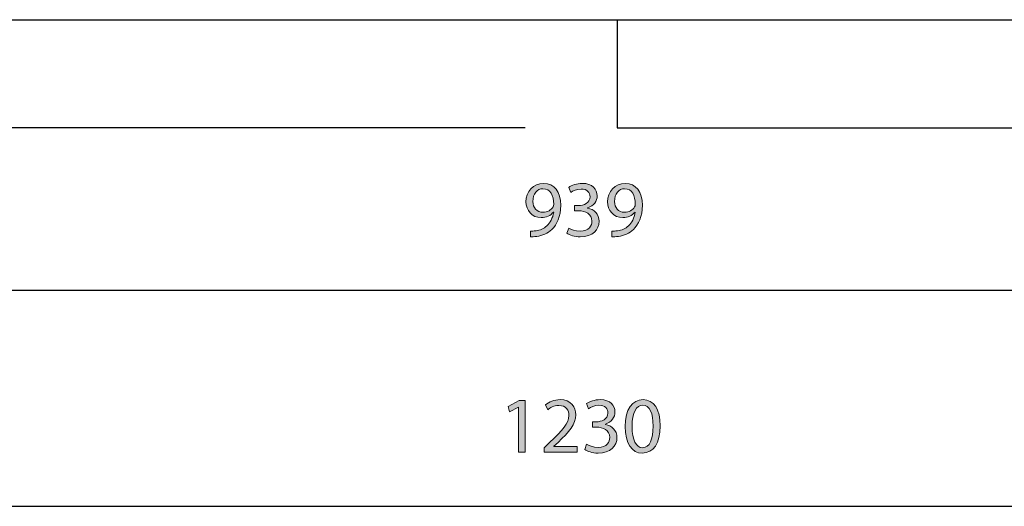
# Model space of a CAD drawing. Units: inches. Extents: x 14 to 290, y -193 to -32.
# Drawn here: x 136 to 169, y -154 to -137 of the extents above; entities that cross this region are included whole.
import ezdxf

# ---------------------------------------------------------------- set-up
doc = ezdxf.new("R2010")
doc.units = ezdxf.units.IN
doc.header["$MEASUREMENT"] = 0
doc.layers.add('Layer 1', color=7, linetype='Continuous')

# ---------------------------------------------------------------- blocks, each defined once
blk = doc.blocks.new('block 7')
at = {"layer": 'Layer 1', "true_color": 0x0078c1}
h = blk.add_hatch(color=144, dxfattribs=at)
h.dxf.hatch_style = 2
edge = h.paths.add_edge_path()
edge.add_spline(control_points=[(153.623, -152.019), (153.623, -152.019), (153.623, -151.871), (153.623, -151.871), (153.623, -151.871), (153.812, -151.688), (153.812, -151.688), (154.266, -151.256), (154.474, -151.026), (154.474, -150.758), (154.474, -150.578), (154.389, -150.411), (154.124, -150.411), (153.962, -150.411), (153.828, -150.493), (153.746, -150.561), (153.746, -150.561), (153.67, -150.392), (153.67, -150.392), (153.79, -150.291), (153.968, -150.211), (154.17, -150.211), (154.553, -150.211), (154.714, -150.474), (154.714, -150.728), (154.714, -151.056), (154.477, -151.321), (154.102, -151.682), (154.102, -151.682), (153.962, -151.814), (153.962, -151.814), (153.962, -151.814), (153.962, -151.819), (153.962, -151.819), (153.962, -151.819), (154.758, -151.819), (154.758, -151.819), (154.758, -151.819), (154.758, -152.019), (154.758, -152.019), (154.758, -152.019), (153.623, -152.019), (153.623, -152.019)], knot_values=[0, 0, 0, 0, 1, 1, 1, 2, 2, 2, 3, 3, 3, 4, 4, 4, 5, 5, 5, 6, 6, 6, 7, 7, 7, 8, 8, 8, 9, 9, 9, 10, 10, 10, 11, 11, 11, 12, 12, 12, 13, 13, 13, 14, 14, 14, 14], degree=3, periodic=1)
h = blk.add_hatch(color=144, dxfattribs=at)
h.dxf.hatch_style = 2
edge = h.paths.add_edge_path()
edge.add_spline(control_points=[(155.083, -151.745), (155.151, -151.786), (155.307, -151.855), (155.477, -151.855), (155.783, -151.855), (155.882, -151.66), (155.879, -151.51), (155.876, -151.261), (155.652, -151.155), (155.419, -151.155), (155.419, -151.155), (155.285, -151.155), (155.285, -151.155), (155.285, -151.155), (155.285, -150.974), (155.285, -150.974), (155.285, -150.974), (155.419, -150.974), (155.419, -150.974), (155.594, -150.974), (155.816, -150.884), (155.816, -150.673), (155.816, -150.531), (155.726, -150.405), (155.504, -150.405), (155.362, -150.405), (155.225, -150.468), (155.148, -150.523), (155.148, -150.523), (155.083, -150.348), (155.083, -150.348), (155.179, -150.28), (155.359, -150.211), (155.551, -150.211), (155.901, -150.211), (156.059, -150.419), (156.059, -150.635), (156.059, -150.821), (155.947, -150.977), (155.731, -151.056), (155.731, -151.056), (155.731, -151.062), (155.731, -151.062), (155.95, -151.103), (156.125, -151.267), (156.128, -151.516), (156.128, -151.8), (155.903, -152.049), (155.48, -152.049), (155.28, -152.049), (155.105, -151.986), (155.017, -151.928), (155.017, -151.928), (155.083, -151.745), (155.083, -151.745)], knot_values=[0, 0, 0, 0, 1, 1, 1, 2, 2, 2, 3, 3, 3, 4, 4, 4, 5, 5, 5, 6, 6, 6, 7, 7, 7, 8, 8, 8, 9, 9, 9, 10, 10, 10, 11, 11, 11, 12, 12, 12, 13, 13, 13, 14, 14, 14, 15, 15, 15, 16, 16, 16, 17, 17, 17, 18, 18, 18, 18], degree=3, periodic=1)
h = blk.add_hatch(color=144, dxfattribs=at)
h.dxf.hatch_style = 2
edge = h.paths.add_edge_path()
edge.add_spline(control_points=[(157.612, -151.111), (157.612, -151.715), (157.385, -152.049), (156.994, -152.049), (156.646, -152.049), (156.409, -151.723), (156.403, -151.135), (156.403, -150.537), (156.663, -150.211), (157.024, -150.211), (157.396, -150.211), (157.612, -150.545), (157.612, -151.111)], knot_values=[0, 0, 0, 0, 1, 1, 1, 2, 2, 2, 3, 3, 3, 4, 4, 4, 4], degree=3, periodic=1)
edge = h.paths.add_edge_path()
edge.add_spline(control_points=[(156.646, -151.138), (156.646, -151.6), (156.789, -151.863), (157.007, -151.863), (157.251, -151.863), (157.369, -151.576), (157.369, -151.122), (157.369, -150.684), (157.259, -150.397), (157.007, -150.397), (156.8, -150.397), (156.646, -150.654), (156.646, -151.138)], knot_values=[0, 0, 0, 0, 1, 1, 1, 2, 2, 2, 3, 3, 3, 4, 4, 4, 4], degree=3, periodic=1)
h = blk.add_hatch(color=144, dxfattribs=at)
h.dxf.hatch_style = 2
h.paths.add_polyline_path([(152.743, -150.466), (152.738, -150.466), (152.429, -150.632), (152.383, -150.449), (152.771, -150.241), (152.976, -150.241), (152.976, -152.019), (152.743, -152.019)])
at = {"layer": 'Layer 1', "lineweight": 0}
blk.add_lwpolyline([(152.743, -150.466), (152.738, -150.466), (152.429, -150.632), (152.383, -150.449), (152.771, -150.241), (152.976, -150.241), (152.976, -152.019), (152.743, -152.019), (152.743, -150.466)], dxfattribs=at)
for points, knots in [([(153.623, -152.019), (153.623, -152.019), (153.623, -151.871), (153.623, -151.871), (153.623, -151.871), (153.812, -151.688), (153.812, -151.688), (154.266, -151.256), (154.474, -151.026), (154.474, -150.758), (154.474, -150.578), (154.389, -150.411), (154.124, -150.411), (153.962, -150.411), (153.828, -150.493), (153.746, -150.561), (153.746, -150.561), (153.67, -150.392), (153.67, -150.392), (153.79, -150.291), (153.968, -150.211), (154.17, -150.211), (154.553, -150.211), (154.714, -150.474), (154.714, -150.728), (154.714, -151.056), (154.477, -151.321), (154.102, -151.682), (154.102, -151.682), (153.962, -151.814), (153.962, -151.814), (153.962, -151.814), (153.962, -151.819), (153.962, -151.819), (153.962, -151.819), (154.758, -151.819), (154.758, -151.819), (154.758, -151.819), (154.758, -152.019), (154.758, -152.019), (154.758, -152.019), (153.623, -152.019), (153.623, -152.019)], [0, 0, 0, 0, 1, 1, 1, 2, 2, 2, 3, 3, 3, 4, 4, 4, 5, 5, 5, 6, 6, 6, 7, 7, 7, 8, 8, 8, 9, 9, 9, 10, 10, 10, 11, 11, 11, 12, 12, 12, 13, 13, 13, 14, 14, 14, 14]), ([(155.083, -151.745), (155.151, -151.786), (155.307, -151.855), (155.477, -151.855), (155.783, -151.855), (155.882, -151.66), (155.879, -151.51), (155.876, -151.261), (155.652, -151.155), (155.419, -151.155), (155.419, -151.155), (155.285, -151.155), (155.285, -151.155), (155.285, -151.155), (155.285, -150.974), (155.285, -150.974), (155.285, -150.974), (155.419, -150.974), (155.419, -150.974), (155.594, -150.974), (155.816, -150.884), (155.816, -150.673), (155.816, -150.531), (155.726, -150.405), (155.504, -150.405), (155.362, -150.405), (155.225, -150.468), (155.148, -150.523), (155.148, -150.523), (155.083, -150.348), (155.083, -150.348), (155.179, -150.28), (155.359, -150.211), (155.551, -150.211), (155.901, -150.211), (156.059, -150.419), (156.059, -150.635), (156.059, -150.821), (155.947, -150.977), (155.731, -151.056), (155.731, -151.056), (155.731, -151.062), (155.731, -151.062), (155.95, -151.103), (156.125, -151.267), (156.128, -151.516), (156.128, -151.8), (155.903, -152.049), (155.48, -152.049), (155.28, -152.049), (155.105, -151.986), (155.017, -151.928), (155.017, -151.928), (155.083, -151.745), (155.083, -151.745)], [0, 0, 0, 0, 1, 1, 1, 2, 2, 2, 3, 3, 3, 4, 4, 4, 5, 5, 5, 6, 6, 6, 7, 7, 7, 8, 8, 8, 9, 9, 9, 10, 10, 10, 11, 11, 11, 12, 12, 12, 13, 13, 13, 14, 14, 14, 15, 15, 15, 16, 16, 16, 17, 17, 17, 18, 18, 18, 18]), ([(157.612, -151.111), (157.612, -151.715), (157.385, -152.049), (156.994, -152.049), (156.646, -152.049), (156.409, -151.723), (156.403, -151.135), (156.403, -150.537), (156.663, -150.211), (157.024, -150.211), (157.396, -150.211), (157.612, -150.545), (157.612, -151.111)], [0, 0, 0, 0, 1, 1, 1, 2, 2, 2, 3, 3, 3, 4, 4, 4, 4]), ([(156.646, -151.138), (156.646, -151.6), (156.789, -151.863), (157.007, -151.863), (157.251, -151.863), (157.369, -151.576), (157.369, -151.122), (157.369, -150.684), (157.259, -150.397), (157.007, -150.397), (156.8, -150.397), (156.646, -150.654), (156.646, -151.138)], [0, 0, 0, 0, 1, 1, 1, 2, 2, 2, 3, 3, 3, 4, 4, 4, 4])]:
    blk.add_open_spline(points, degree=3, knots=knots, dxfattribs=at)
blk = doc.blocks.new('block 6')
at = {"layer": 'Layer 1'}
blk.add_blockref('block 7', (0, 0), dxfattribs=at)
blk = doc.blocks.new('block 10')
at = {"layer": 'Layer 1', "color": 144, "lineweight": 25, "true_color": 0x0078c1}
blk.add_lwpolyline([(111.156, -153.878), (198.883, -153.878)], dxfattribs=at)
blk = doc.blocks.new('block 14')
at = {"layer": 'Layer 1', "color": 144, "lineweight": 25, "true_color": 0x0078c1}
blk.add_lwpolyline([(122.01, -146.443), (188.102, -146.443)], dxfattribs=at)
blk = doc.blocks.new('block 18')
at = {"layer": 'Layer 1', "true_color": 0x0078c1}
h = blk.add_hatch(color=144, dxfattribs=at)
h.dxf.hatch_style = 2
edge = h.paths.add_edge_path()
edge.add_spline(control_points=[(153.15, -144.415), (153.202, -144.42), (153.262, -144.415), (153.345, -144.407), (153.484, -144.388), (153.615, -144.333), (153.716, -144.234), (153.834, -144.128), (153.919, -143.972), (153.952, -143.764), (153.952, -143.764), (153.943, -143.764), (153.943, -143.764), (153.845, -143.884), (153.703, -143.953), (153.522, -143.953), (153.205, -143.953), (153, -143.712), (153, -143.409), (153, -143.072), (153.243, -142.777), (153.607, -142.777), (153.971, -142.777), (154.195, -143.07), (154.195, -143.529), (154.195, -143.917), (154.064, -144.191), (153.889, -144.36), (153.752, -144.494), (153.563, -144.576), (153.372, -144.598), (153.284, -144.612), (153.208, -144.614), (153.15, -144.612), (153.15, -144.612), (153.15, -144.415), (153.15, -144.415)], knot_values=[0, 0, 0, 0, 1, 1, 1, 2, 2, 2, 3, 3, 3, 4, 4, 4, 5, 5, 5, 6, 6, 6, 7, 7, 7, 8, 8, 8, 9, 9, 9, 10, 10, 10, 11, 11, 11, 12, 12, 12, 12], degree=3, periodic=1)
edge = h.paths.add_edge_path()
edge.add_spline(control_points=[(153.238, -143.395), (153.238, -143.616), (153.372, -143.772), (153.58, -143.772), (153.741, -143.772), (153.867, -143.693), (153.93, -143.586), (153.943, -143.562), (153.952, -143.537), (153.952, -143.496), (153.952, -143.193), (153.839, -142.96), (153.585, -142.96), (153.383, -142.96), (153.238, -143.141), (153.238, -143.395)], knot_values=[0, 0, 0, 0, 1, 1, 1, 2, 2, 2, 3, 3, 3, 4, 4, 4, 5, 5, 5, 5], degree=3, periodic=1)
h = blk.add_hatch(color=144, dxfattribs=at)
h.dxf.hatch_style = 2
edge = h.paths.add_edge_path()
edge.add_spline(control_points=[(154.471, -144.311), (154.539, -144.352), (154.695, -144.42), (154.864, -144.42), (155.171, -144.42), (155.269, -144.226), (155.266, -144.076), (155.264, -143.827), (155.039, -143.72), (154.807, -143.72), (154.807, -143.72), (154.673, -143.72), (154.673, -143.72), (154.673, -143.72), (154.673, -143.54), (154.673, -143.54), (154.673, -143.54), (154.807, -143.54), (154.807, -143.54), (154.982, -143.54), (155.203, -143.45), (155.203, -143.239), (155.203, -143.097), (155.113, -142.971), (154.891, -142.971), (154.75, -142.971), (154.613, -143.034), (154.536, -143.089), (154.536, -143.089), (154.471, -142.914), (154.471, -142.914), (154.566, -142.845), (154.747, -142.777), (154.938, -142.777), (155.288, -142.777), (155.447, -142.985), (155.447, -143.201), (155.447, -143.387), (155.335, -143.543), (155.119, -143.622), (155.119, -143.622), (155.119, -143.627), (155.119, -143.627), (155.337, -143.668), (155.512, -143.832), (155.515, -144.081), (155.515, -144.366), (155.291, -144.614), (154.867, -144.614), (154.667, -144.614), (154.492, -144.552), (154.405, -144.494), (154.405, -144.494), (154.471, -144.311), (154.471, -144.311)], knot_values=[0, 0, 0, 0, 1, 1, 1, 2, 2, 2, 3, 3, 3, 4, 4, 4, 5, 5, 5, 6, 6, 6, 7, 7, 7, 8, 8, 8, 9, 9, 9, 10, 10, 10, 11, 11, 11, 12, 12, 12, 13, 13, 13, 14, 14, 14, 15, 15, 15, 16, 16, 16, 17, 17, 17, 18, 18, 18, 18], degree=3, periodic=1)
h = blk.add_hatch(color=144, dxfattribs=at)
h.dxf.hatch_style = 2
edge = h.paths.add_edge_path()
edge.add_spline(control_points=[(155.955, -144.415), (156.007, -144.42), (156.067, -144.415), (156.149, -144.407), (156.288, -144.388), (156.419, -144.333), (156.521, -144.234), (156.638, -144.128), (156.723, -143.972), (156.756, -143.764), (156.756, -143.764), (156.748, -143.764), (156.748, -143.764), (156.649, -143.884), (156.507, -143.953), (156.327, -143.953), (156.009, -143.953), (155.804, -143.712), (155.804, -143.409), (155.804, -143.072), (156.048, -142.777), (156.411, -142.777), (156.775, -142.777), (156.999, -143.07), (156.999, -143.529), (156.999, -143.917), (156.868, -144.191), (156.693, -144.36), (156.556, -144.494), (156.368, -144.576), (156.176, -144.598), (156.089, -144.612), (156.012, -144.614), (155.955, -144.612), (155.955, -144.612), (155.955, -144.415), (155.955, -144.415)], knot_values=[0, 0, 0, 0, 1, 1, 1, 2, 2, 2, 3, 3, 3, 4, 4, 4, 5, 5, 5, 6, 6, 6, 7, 7, 7, 8, 8, 8, 9, 9, 9, 10, 10, 10, 11, 11, 11, 12, 12, 12, 12], degree=3, periodic=1)
edge = h.paths.add_edge_path()
edge.add_spline(control_points=[(156.042, -143.395), (156.042, -143.616), (156.176, -143.772), (156.384, -143.772), (156.545, -143.772), (156.671, -143.693), (156.734, -143.586), (156.748, -143.562), (156.756, -143.537), (156.756, -143.496), (156.756, -143.193), (156.644, -142.96), (156.389, -142.96), (156.187, -142.96), (156.042, -143.141), (156.042, -143.395)], knot_values=[0, 0, 0, 0, 1, 1, 1, 2, 2, 2, 3, 3, 3, 4, 4, 4, 5, 5, 5, 5], degree=3, periodic=1)
at = {"layer": 'Layer 1', "lineweight": 0}
for points, knots in [([(153.15, -144.415), (153.202, -144.42), (153.262, -144.415), (153.345, -144.407), (153.484, -144.388), (153.615, -144.333), (153.716, -144.234), (153.834, -144.128), (153.919, -143.972), (153.952, -143.764), (153.952, -143.764), (153.943, -143.764), (153.943, -143.764), (153.845, -143.884), (153.703, -143.953), (153.522, -143.953), (153.205, -143.953), (153, -143.712), (153, -143.409), (153, -143.072), (153.243, -142.777), (153.607, -142.777), (153.971, -142.777), (154.195, -143.07), (154.195, -143.529), (154.195, -143.917), (154.064, -144.191), (153.889, -144.36), (153.752, -144.494), (153.563, -144.576), (153.372, -144.598), (153.284, -144.612), (153.208, -144.614), (153.15, -144.612), (153.15, -144.612), (153.15, -144.415), (153.15, -144.415)], [0, 0, 0, 0, 1, 1, 1, 2, 2, 2, 3, 3, 3, 4, 4, 4, 5, 5, 5, 6, 6, 6, 7, 7, 7, 8, 8, 8, 9, 9, 9, 10, 10, 10, 11, 11, 11, 12, 12, 12, 12]), ([(154.471, -144.311), (154.539, -144.352), (154.695, -144.42), (154.864, -144.42), (155.171, -144.42), (155.269, -144.226), (155.266, -144.076), (155.264, -143.827), (155.039, -143.72), (154.807, -143.72), (154.807, -143.72), (154.673, -143.72), (154.673, -143.72), (154.673, -143.72), (154.673, -143.54), (154.673, -143.54), (154.673, -143.54), (154.807, -143.54), (154.807, -143.54), (154.982, -143.54), (155.203, -143.45), (155.203, -143.239), (155.203, -143.097), (155.113, -142.971), (154.891, -142.971), (154.75, -142.971), (154.613, -143.034), (154.536, -143.089), (154.536, -143.089), (154.471, -142.914), (154.471, -142.914), (154.566, -142.845), (154.747, -142.777), (154.938, -142.777), (155.288, -142.777), (155.447, -142.985), (155.447, -143.201), (155.447, -143.387), (155.335, -143.543), (155.119, -143.622), (155.119, -143.622), (155.119, -143.627), (155.119, -143.627), (155.337, -143.668), (155.512, -143.832), (155.515, -144.081), (155.515, -144.366), (155.291, -144.614), (154.867, -144.614), (154.667, -144.614), (154.492, -144.552), (154.405, -144.494), (154.405, -144.494), (154.471, -144.311), (154.471, -144.311)], [0, 0, 0, 0, 1, 1, 1, 2, 2, 2, 3, 3, 3, 4, 4, 4, 5, 5, 5, 6, 6, 6, 7, 7, 7, 8, 8, 8, 9, 9, 9, 10, 10, 10, 11, 11, 11, 12, 12, 12, 13, 13, 13, 14, 14, 14, 15, 15, 15, 16, 16, 16, 17, 17, 17, 18, 18, 18, 18]), ([(155.955, -144.415), (156.007, -144.42), (156.067, -144.415), (156.149, -144.407), (156.288, -144.388), (156.419, -144.333), (156.521, -144.234), (156.638, -144.128), (156.723, -143.972), (156.756, -143.764), (156.756, -143.764), (156.748, -143.764), (156.748, -143.764), (156.649, -143.884), (156.507, -143.953), (156.327, -143.953), (156.009, -143.953), (155.804, -143.712), (155.804, -143.409), (155.804, -143.072), (156.048, -142.777), (156.411, -142.777), (156.775, -142.777), (156.999, -143.07), (156.999, -143.529), (156.999, -143.917), (156.868, -144.191), (156.693, -144.36), (156.556, -144.494), (156.368, -144.576), (156.176, -144.598), (156.089, -144.612), (156.012, -144.614), (155.955, -144.612), (155.955, -144.612), (155.955, -144.415), (155.955, -144.415)], [0, 0, 0, 0, 1, 1, 1, 2, 2, 2, 3, 3, 3, 4, 4, 4, 5, 5, 5, 6, 6, 6, 7, 7, 7, 8, 8, 8, 9, 9, 9, 10, 10, 10, 11, 11, 11, 12, 12, 12, 12]), ([(153.238, -143.395), (153.238, -143.616), (153.372, -143.772), (153.58, -143.772), (153.741, -143.772), (153.867, -143.693), (153.93, -143.586), (153.943, -143.562), (153.952, -143.537), (153.952, -143.496), (153.952, -143.193), (153.839, -142.96), (153.585, -142.96), (153.383, -142.96), (153.238, -143.141), (153.238, -143.395)], [0, 0, 0, 0, 1, 1, 1, 2, 2, 2, 3, 3, 3, 4, 4, 4, 5, 5, 5, 5]), ([(156.042, -143.395), (156.042, -143.616), (156.176, -143.772), (156.384, -143.772), (156.545, -143.772), (156.671, -143.693), (156.734, -143.586), (156.748, -143.562), (156.756, -143.537), (156.756, -143.496), (156.756, -143.193), (156.644, -142.96), (156.389, -142.96), (156.187, -142.96), (156.042, -143.141), (156.042, -143.395)], [0, 0, 0, 0, 1, 1, 1, 2, 2, 2, 3, 3, 3, 4, 4, 4, 5, 5, 5, 5])]:
    blk.add_open_spline(points, degree=3, knots=knots, dxfattribs=at)
blk = doc.blocks.new('block 17')
at = {"layer": 'Layer 1'}
blk.add_blockref('block 18', (0, 0), dxfattribs=at)
blk = doc.blocks.new('block 41')
at = {"layer": 'Layer 1', "color": 7, "lineweight": 25, "true_color": 0xffffff}
blk.add_lwpolyline([(152.967, -140.867), (84.02, -140.867)], dxfattribs=at)
blk = doc.blocks.new('block 79')
at = {"layer": 'Layer 1', "color": 7, "lineweight": 25, "true_color": 0xffffff}
blk.add_lwpolyline([(109.297, -137.15), (200.741, -137.15)], dxfattribs=at)
blk = doc.blocks.new('block 82')
at = {"layer": 'Layer 1', "color": 7, "lineweight": 25, "true_color": 0xffffff}
blk.add_lwpolyline([(156.134, -140.867), (200.741, -140.867)], dxfattribs=at)
blk = doc.blocks.new('block 83')
at = {"layer": 'Layer 1', "color": 7, "lineweight": 25, "true_color": 0xffffff}
blk.add_lwpolyline([(156.134, -137.15), (156.134, -140.867)], dxfattribs=at)

msp = doc.modelspace()

# ---------------------------------------------------------------- block references
at = {"layer": 'Layer 1'}
for name in ['block 79', 'block 83', 'block 41', 'block 82', 'block 17', 'block 14', 'block 6', 'block 10']:
    msp.add_blockref(name, (0, 0), dxfattribs=at)

doc.saveas('drawing.dxf')
